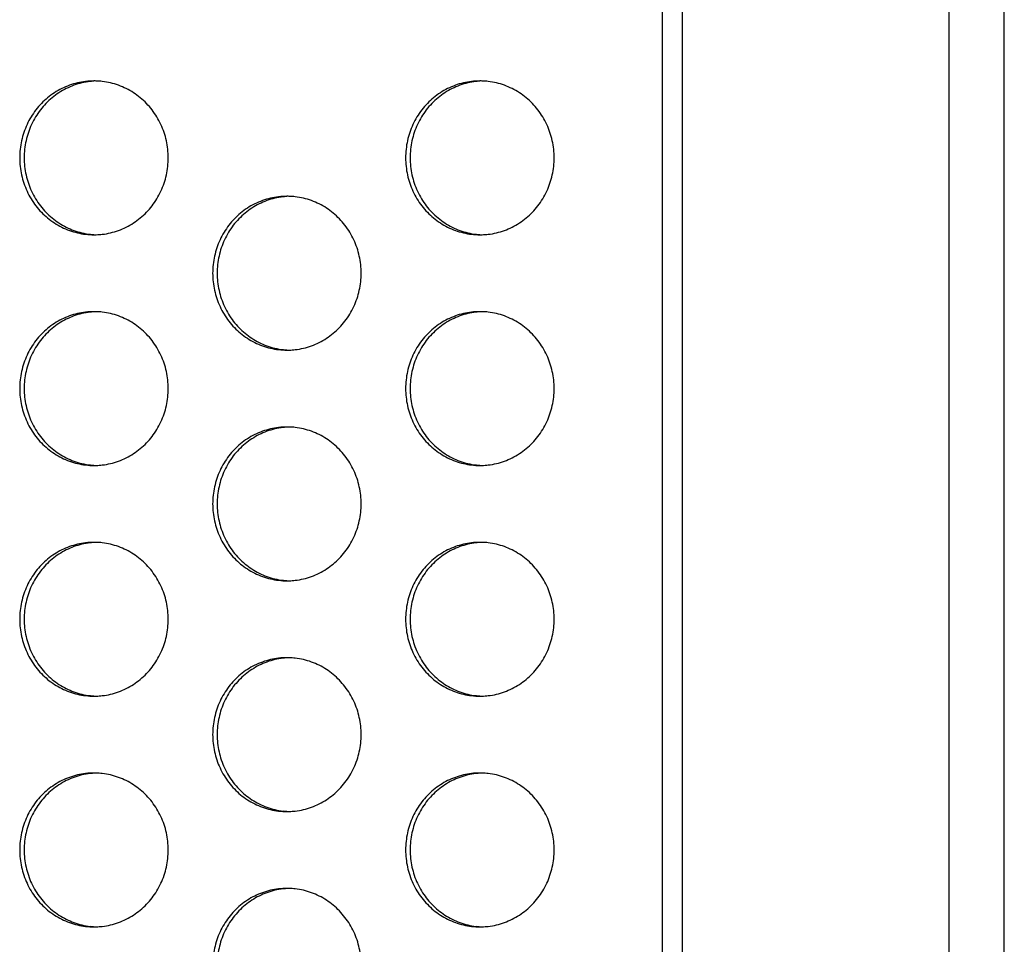
# Model space of a CAD drawing. Units: millimetres. Extents: x 41 to 1962, y 28 to 970.
# Drawn here: x 1244 to 1270, y 511 to 535 of the extents above; entities that cross this region are included whole.
import ezdxf

# ---------------------------------------------------------------- set-up
doc = ezdxf.new("R2010")
doc.units = ezdxf.units.MM
doc.header["$LTSCALE"] = 110
doc.layers.add('00_COMPONENTS', color=7, linetype='CONTINUOUS')

msp = doc.modelspace()

# ---------------------------------------------------------------- linework, layer by layer
at = {"layer": '00_COMPONENTS', "color": 9, "linetype": 'CONTINUOUS'}
for p, q in [((1261.182, 617.652), (1261.182, 445.629)), ((1261.7, 617.652), (1261.7, 445.629)), ((1268.644, 451.792), (1268.644, 611.488)), ((1270.08, 451.792), (1270.08, 611.488))]:
    msp.add_line(p, q, dxfattribs=at)
at = {"layer": '00_COMPONENTS', "color": 7, "linetype": 'CONTINUOUS'}
for centre, radius, start, end in [((1246.518, 531.272), 1.868, 93.5716, 96.6517), ((1246.401, 531.276), 1.864, 88.2073, 89.9995), ((1256.556, 531.272), 1.868, 93.5716, 96.6517), ((1256.44, 531.276), 1.864, 88.2073, 89.9995), ((1251.537, 528.272), 1.868, 93.5716, 96.6517), ((1251.42, 528.276), 1.864, 88.2073, 89.9995), ((1246.518, 531.009), 1.868, 263.3483, 266.4284), ((1246.401, 531.005), 1.864, 270.0005, 271.7927), ((1256.556, 531.009), 1.868, 263.3483, 266.4284), ((1256.44, 531.005), 1.864, 270.0005, 271.7927), ((1246.518, 525.272), 1.868, 93.5716, 96.6517), ((1246.401, 525.276), 1.864, 88.2073, 89.9995), ((1256.556, 525.272), 1.868, 93.5716, 96.6517), ((1256.44, 525.276), 1.864, 88.2073, 89.9995), ((1251.537, 528.009), 1.868, 263.3483, 266.4284), ((1251.42, 528.005), 1.864, 270.0005, 271.7927), ((1251.537, 522.272), 1.868, 93.5716, 96.6517), ((1251.42, 522.276), 1.864, 88.2073, 89.9995), ((1246.518, 525.009), 1.868, 263.3483, 266.4284), ((1246.401, 525.005), 1.864, 270.0005, 271.7927), ((1256.556, 525.009), 1.868, 263.3483, 266.4284), ((1256.44, 525.005), 1.864, 270.0005, 271.7927), ((1246.518, 519.272), 1.868, 93.5716, 96.6517), ((1246.401, 519.276), 1.864, 88.2073, 89.9995), ((1256.556, 519.272), 1.868, 93.5716, 96.6517), ((1256.44, 519.276), 1.864, 88.2073, 89.9995), ((1251.537, 522.009), 1.868, 263.3483, 266.4284), ((1251.42, 522.005), 1.864, 270.0005, 271.7927), ((1251.537, 516.272), 1.868, 93.5716, 96.6517), ((1251.42, 516.276), 1.864, 88.2073, 89.9995), ((1246.518, 519.009), 1.868, 263.3483, 266.4284), ((1246.401, 519.005), 1.864, 270.0005, 271.7927), ((1256.556, 519.009), 1.868, 263.3483, 266.4284), ((1256.44, 519.005), 1.864, 270.0005, 271.7927), ((1246.518, 513.272), 1.868, 93.5716, 96.6517), ((1246.401, 513.276), 1.864, 88.2073, 89.9995), ((1256.556, 513.272), 1.868, 93.5716, 96.6517), ((1256.44, 513.276), 1.864, 88.2073, 89.9995), ((1251.537, 516.009), 1.868, 263.3483, 266.4284), ((1251.42, 516.005), 1.864, 270.0005, 271.7927), ((1251.537, 510.272), 1.868, 93.5716, 96.6517), ((1251.42, 510.276), 1.864, 88.2073, 89.9995), ((1246.518, 513.009), 1.868, 263.3483, 266.4284), ((1246.401, 513.005), 1.864, 270.0005, 271.7927), ((1256.556, 513.009), 1.868, 263.3483, 266.4284), ((1256.44, 513.005), 1.864, 270.0005, 271.7927)]:
    msp.add_arc(centre, radius, start, end, dxfattribs=at)
for points, knots in [([(1246.401, 533.14), (1246.329, 533.14), (1246.185, 533.132), (1245.97, 533.094), (1245.762, 533.032), (1245.561, 532.946), (1245.371, 532.837), (1245.194, 532.707), (1245.032, 532.557), (1244.888, 532.39), (1244.762, 532.206), (1244.657, 532.01), (1244.574, 531.802), (1244.514, 531.586), (1244.478, 531.365), (1244.466, 531.14), (1244.478, 530.916), (1244.514, 530.695), (1244.574, 530.479), (1244.657, 530.271), (1244.762, 530.074), (1244.888, 529.891), (1245.032, 529.723), (1245.194, 529.574), (1245.371, 529.444), (1245.561, 529.335), (1245.762, 529.249), (1245.97, 529.186), (1246.185, 529.149), (1246.329, 529.14), (1246.401, 529.14)], [0, 0, 0, 0, 0.035097, 0.070225, 0.105414, 0.14069, 0.176076, 0.211588, 0.247236, 0.283022, 0.318943, 0.354988, 0.39114, 0.427377, 0.463673, 0.5, 0.536327, 0.572623, 0.60886, 0.645012, 0.681057, 0.716978, 0.752764, 0.788412, 0.823924, 0.85931, 0.894586, 0.929775, 0.964903, 1, 1, 1, 1]), ([(1246.302, 533.128), (1246.23, 533.119), (1246.087, 533.094), (1245.878, 533.032), (1245.678, 532.946), (1245.488, 532.837), (1245.311, 532.707), (1245.149, 532.557), (1245.004, 532.39), (1244.879, 532.206), (1244.774, 532.01), (1244.691, 531.802), (1244.63, 531.586), (1244.594, 531.365), (1244.582, 531.14), (1244.594, 530.916), (1244.63, 530.695), (1244.691, 530.479), (1244.774, 530.271), (1244.879, 530.074), (1245.004, 529.891), (1245.149, 529.723), (1245.311, 529.574), (1245.488, 529.444), (1245.678, 529.335), (1245.878, 529.249), (1246.087, 529.186), (1246.23, 529.161), (1246.302, 529.153)], [0, 0, 0, 0, 0.03778, 0.075625, 0.113565, 0.151623, 0.189816, 0.228154, 0.266642, 0.305275, 0.34404, 0.382922, 0.421894, 0.460931, 0.5, 0.539069, 0.578106, 0.617078, 0.65596, 0.694725, 0.733358, 0.771846, 0.810184, 0.848377, 0.886435, 0.924375, 0.96222, 1, 1, 1, 1]), ([(1246.46, 529.141), (1246.513, 529.143), (1246.637, 529.152), (1246.832, 529.186), (1247.041, 529.249), (1247.242, 529.335), (1247.432, 529.444), (1247.609, 529.574), (1247.771, 529.723), (1247.915, 529.891), (1248.041, 530.074), (1248.146, 530.271), (1248.229, 530.479), (1248.289, 530.695), (1248.325, 530.916), (1248.337, 531.14), (1248.325, 531.365), (1248.289, 531.586), (1248.229, 531.802), (1248.146, 532.01), (1248.041, 532.206), (1247.915, 532.39), (1247.771, 532.557), (1247.609, 532.707), (1247.432, 532.837), (1247.242, 532.946), (1247.041, 533.032), (1246.832, 533.094), (1246.637, 533.129), (1246.513, 533.138), (1246.46, 533.139)], [0, 0, 0, 0, 0.026145, 0.06195, 0.097816, 0.133772, 0.16984, 0.206035, 0.242369, 0.278845, 0.315457, 0.352196, 0.389044, 0.425979, 0.462974, 0.5, 0.537026, 0.574021, 0.610956, 0.647804, 0.684543, 0.721155, 0.757631, 0.793965, 0.83016, 0.866228, 0.902184, 0.93805, 0.973855, 1, 1, 1, 1]), ([(1256.44, 533.14), (1256.367, 533.14), (1256.223, 533.132), (1256.009, 533.094), (1255.8, 533.032), (1255.599, 532.946), (1255.409, 532.837), (1255.232, 532.707), (1255.07, 532.557), (1254.926, 532.39), (1254.8, 532.206), (1254.695, 532.01), (1254.612, 531.802), (1254.552, 531.586), (1254.516, 531.365), (1254.504, 531.14), (1254.516, 530.916), (1254.552, 530.695), (1254.612, 530.479), (1254.695, 530.271), (1254.8, 530.074), (1254.926, 529.891), (1255.07, 529.723), (1255.232, 529.574), (1255.409, 529.444), (1255.599, 529.335), (1255.8, 529.249), (1256.009, 529.186), (1256.223, 529.149), (1256.367, 529.14), (1256.44, 529.14)], [0, 0, 0, 0, 0.035097, 0.070225, 0.105414, 0.14069, 0.176076, 0.211588, 0.247236, 0.283022, 0.318943, 0.354988, 0.39114, 0.427377, 0.463673, 0.5, 0.536327, 0.572623, 0.60886, 0.645012, 0.681057, 0.716978, 0.752764, 0.788412, 0.823924, 0.85931, 0.894586, 0.929775, 0.964903, 1, 1, 1, 1]), ([(1256.34, 533.128), (1256.268, 533.119), (1256.125, 533.094), (1255.916, 533.032), (1255.716, 532.946), (1255.526, 532.837), (1255.349, 532.707), (1255.187, 532.557), (1255.042, 532.39), (1254.917, 532.206), (1254.812, 532.01), (1254.729, 531.802), (1254.669, 531.586), (1254.632, 531.365), (1254.62, 531.14), (1254.632, 530.916), (1254.669, 530.695), (1254.729, 530.479), (1254.812, 530.271), (1254.917, 530.074), (1255.042, 529.891), (1255.187, 529.723), (1255.349, 529.574), (1255.526, 529.444), (1255.716, 529.335), (1255.916, 529.249), (1256.125, 529.186), (1256.268, 529.161), (1256.34, 529.153)], [0, 0, 0, 0, 0.03778, 0.075625, 0.113565, 0.151623, 0.189816, 0.228154, 0.266642, 0.305275, 0.34404, 0.382922, 0.421894, 0.460931, 0.5, 0.539069, 0.578106, 0.617078, 0.65596, 0.694725, 0.733358, 0.771846, 0.810184, 0.848377, 0.886435, 0.924375, 0.96222, 1, 1, 1, 1]), ([(1256.498, 529.141), (1256.551, 529.143), (1256.676, 529.152), (1256.871, 529.186), (1257.079, 529.249), (1257.28, 529.335), (1257.47, 529.444), (1257.647, 529.574), (1257.809, 529.723), (1257.953, 529.891), (1258.079, 530.074), (1258.184, 530.271), (1258.267, 530.479), (1258.327, 530.695), (1258.363, 530.916), (1258.376, 531.14), (1258.363, 531.365), (1258.327, 531.586), (1258.267, 531.802), (1258.184, 532.01), (1258.079, 532.206), (1257.953, 532.39), (1257.809, 532.557), (1257.647, 532.707), (1257.47, 532.837), (1257.28, 532.946), (1257.079, 533.032), (1256.871, 533.094), (1256.676, 533.129), (1256.551, 533.138), (1256.498, 533.139)], [0, 0, 0, 0, 0.026145, 0.06195, 0.097816, 0.133772, 0.16984, 0.206035, 0.242369, 0.278845, 0.315457, 0.352196, 0.389044, 0.425979, 0.462974, 0.5, 0.537026, 0.574021, 0.610956, 0.647804, 0.684543, 0.721155, 0.757631, 0.793965, 0.83016, 0.866228, 0.902184, 0.93805, 0.973855, 1, 1, 1, 1]), ([(1251.421, 530.14), (1251.348, 530.14), (1251.204, 530.132), (1250.99, 530.094), (1250.781, 530.032), (1250.58, 529.946), (1250.39, 529.837), (1250.213, 529.707), (1250.051, 529.557), (1249.907, 529.39), (1249.781, 529.206), (1249.676, 529.01), (1249.593, 528.802), (1249.533, 528.586), (1249.497, 528.365), (1249.485, 528.14), (1249.497, 527.916), (1249.533, 527.695), (1249.593, 527.479), (1249.676, 527.271), (1249.781, 527.074), (1249.907, 526.891), (1250.051, 526.723), (1250.213, 526.574), (1250.39, 526.444), (1250.58, 526.335), (1250.781, 526.249), (1250.99, 526.186), (1251.204, 526.149), (1251.348, 526.14), (1251.421, 526.14)], [0, 0, 0, 0, 0.035097, 0.070225, 0.105414, 0.14069, 0.176076, 0.211588, 0.247236, 0.283022, 0.318943, 0.354988, 0.39114, 0.427377, 0.463673, 0.5, 0.536327, 0.572623, 0.60886, 0.645012, 0.681057, 0.716978, 0.752764, 0.788412, 0.823924, 0.85931, 0.894586, 0.929775, 0.964903, 1, 1, 1, 1]), ([(1251.321, 530.128), (1251.249, 530.119), (1251.106, 530.094), (1250.897, 530.032), (1250.697, 529.946), (1250.507, 529.837), (1250.33, 529.707), (1250.168, 529.557), (1250.023, 529.39), (1249.898, 529.206), (1249.793, 529.01), (1249.71, 528.802), (1249.65, 528.586), (1249.613, 528.365), (1249.601, 528.14), (1249.613, 527.916), (1249.65, 527.695), (1249.71, 527.479), (1249.793, 527.271), (1249.898, 527.074), (1250.023, 526.891), (1250.168, 526.723), (1250.33, 526.574), (1250.507, 526.444), (1250.697, 526.335), (1250.897, 526.249), (1251.106, 526.186), (1251.249, 526.161), (1251.321, 526.153)], [0, 0, 0, 0, 0.03778, 0.075625, 0.113565, 0.151623, 0.189816, 0.228154, 0.266642, 0.305275, 0.34404, 0.382922, 0.421894, 0.460931, 0.5, 0.539069, 0.578106, 0.617078, 0.65596, 0.694725, 0.733358, 0.771846, 0.810184, 0.848377, 0.886435, 0.924375, 0.96222, 1, 1, 1, 1]), ([(1251.479, 526.141), (1251.532, 526.143), (1251.657, 526.152), (1251.851, 526.186), (1252.06, 526.249), (1252.261, 526.335), (1252.451, 526.444), (1252.628, 526.574), (1252.79, 526.723), (1252.934, 526.891), (1253.06, 527.074), (1253.165, 527.271), (1253.248, 527.479), (1253.308, 527.695), (1253.344, 527.916), (1253.356, 528.14), (1253.344, 528.365), (1253.308, 528.586), (1253.248, 528.802), (1253.165, 529.01), (1253.06, 529.206), (1252.934, 529.39), (1252.79, 529.557), (1252.628, 529.707), (1252.451, 529.837), (1252.261, 529.946), (1252.06, 530.032), (1251.851, 530.094), (1251.657, 530.129), (1251.532, 530.138), (1251.479, 530.139)], [0, 0, 0, 0, 0.026145, 0.06195, 0.097816, 0.133772, 0.16984, 0.206035, 0.242369, 0.278845, 0.315457, 0.352196, 0.389044, 0.425979, 0.462974, 0.5, 0.537026, 0.574021, 0.610956, 0.647804, 0.684543, 0.721155, 0.757631, 0.793965, 0.83016, 0.866228, 0.902184, 0.93805, 0.973855, 1, 1, 1, 1]), ([(1246.401, 527.14), (1246.329, 527.14), (1246.185, 527.132), (1245.97, 527.094), (1245.762, 527.032), (1245.561, 526.946), (1245.371, 526.837), (1245.194, 526.707), (1245.032, 526.557), (1244.888, 526.39), (1244.762, 526.206), (1244.657, 526.01), (1244.574, 525.802), (1244.514, 525.586), (1244.478, 525.365), (1244.466, 525.14), (1244.478, 524.916), (1244.514, 524.695), (1244.574, 524.479), (1244.657, 524.271), (1244.762, 524.074), (1244.888, 523.891), (1245.032, 523.723), (1245.194, 523.574), (1245.371, 523.444), (1245.561, 523.335), (1245.762, 523.249), (1245.97, 523.186), (1246.185, 523.149), (1246.329, 523.14), (1246.401, 523.14)], [0, 0, 0, 0, 0.035097, 0.070225, 0.105414, 0.14069, 0.176076, 0.211588, 0.247236, 0.283022, 0.318943, 0.354988, 0.39114, 0.427377, 0.463673, 0.5, 0.536327, 0.572623, 0.60886, 0.645012, 0.681057, 0.716978, 0.752764, 0.788412, 0.823924, 0.85931, 0.894586, 0.929775, 0.964903, 1, 1, 1, 1]), ([(1246.302, 527.128), (1246.23, 527.119), (1246.087, 527.094), (1245.878, 527.032), (1245.678, 526.946), (1245.488, 526.837), (1245.311, 526.707), (1245.149, 526.557), (1245.004, 526.39), (1244.879, 526.206), (1244.774, 526.01), (1244.691, 525.802), (1244.63, 525.586), (1244.594, 525.365), (1244.582, 525.14), (1244.594, 524.916), (1244.63, 524.695), (1244.691, 524.479), (1244.774, 524.271), (1244.879, 524.074), (1245.004, 523.891), (1245.149, 523.723), (1245.311, 523.574), (1245.488, 523.444), (1245.678, 523.335), (1245.878, 523.249), (1246.087, 523.186), (1246.23, 523.161), (1246.302, 523.153)], [0, 0, 0, 0, 0.03778, 0.075625, 0.113565, 0.151623, 0.189816, 0.228154, 0.266642, 0.305275, 0.34404, 0.382922, 0.421894, 0.460931, 0.5, 0.539069, 0.578106, 0.617078, 0.65596, 0.694725, 0.733358, 0.771846, 0.810184, 0.848377, 0.886435, 0.924375, 0.96222, 1, 1, 1, 1]), ([(1246.46, 523.141), (1246.513, 523.143), (1246.637, 523.152), (1246.832, 523.186), (1247.041, 523.249), (1247.242, 523.335), (1247.432, 523.444), (1247.609, 523.574), (1247.771, 523.723), (1247.915, 523.891), (1248.041, 524.074), (1248.146, 524.271), (1248.229, 524.479), (1248.289, 524.695), (1248.325, 524.916), (1248.337, 525.14), (1248.325, 525.365), (1248.289, 525.586), (1248.229, 525.802), (1248.146, 526.01), (1248.041, 526.206), (1247.915, 526.39), (1247.771, 526.557), (1247.609, 526.707), (1247.432, 526.837), (1247.242, 526.946), (1247.041, 527.032), (1246.832, 527.094), (1246.637, 527.129), (1246.513, 527.138), (1246.46, 527.139)], [0, 0, 0, 0, 0.026145, 0.06195, 0.097816, 0.133772, 0.16984, 0.206035, 0.242369, 0.278845, 0.315457, 0.352196, 0.389044, 0.425979, 0.462974, 0.5, 0.537026, 0.574021, 0.610956, 0.647804, 0.684543, 0.721155, 0.757631, 0.793965, 0.83016, 0.866228, 0.902184, 0.93805, 0.973855, 1, 1, 1, 1]), ([(1256.44, 527.14), (1256.367, 527.14), (1256.223, 527.132), (1256.009, 527.094), (1255.8, 527.032), (1255.599, 526.946), (1255.409, 526.837), (1255.232, 526.707), (1255.07, 526.557), (1254.926, 526.39), (1254.8, 526.206), (1254.695, 526.01), (1254.612, 525.802), (1254.552, 525.586), (1254.516, 525.365), (1254.504, 525.14), (1254.516, 524.916), (1254.552, 524.695), (1254.612, 524.479), (1254.695, 524.271), (1254.8, 524.074), (1254.926, 523.891), (1255.07, 523.723), (1255.232, 523.574), (1255.409, 523.444), (1255.599, 523.335), (1255.8, 523.249), (1256.009, 523.186), (1256.223, 523.149), (1256.367, 523.14), (1256.44, 523.14)], [0, 0, 0, 0, 0.035097, 0.070225, 0.105414, 0.14069, 0.176076, 0.211588, 0.247236, 0.283022, 0.318943, 0.354988, 0.39114, 0.427377, 0.463673, 0.5, 0.536327, 0.572623, 0.60886, 0.645012, 0.681057, 0.716978, 0.752764, 0.788412, 0.823924, 0.85931, 0.894586, 0.929775, 0.964903, 1, 1, 1, 1]), ([(1256.34, 527.128), (1256.268, 527.119), (1256.125, 527.094), (1255.916, 527.032), (1255.716, 526.946), (1255.526, 526.837), (1255.349, 526.707), (1255.187, 526.557), (1255.042, 526.39), (1254.917, 526.206), (1254.812, 526.01), (1254.729, 525.802), (1254.669, 525.586), (1254.632, 525.365), (1254.62, 525.14), (1254.632, 524.916), (1254.669, 524.695), (1254.729, 524.479), (1254.812, 524.271), (1254.917, 524.074), (1255.042, 523.891), (1255.187, 523.723), (1255.349, 523.574), (1255.526, 523.444), (1255.716, 523.335), (1255.916, 523.249), (1256.125, 523.186), (1256.268, 523.161), (1256.34, 523.153)], [0, 0, 0, 0, 0.03778, 0.075625, 0.113565, 0.151623, 0.189816, 0.228154, 0.266642, 0.305275, 0.34404, 0.382922, 0.421894, 0.460931, 0.5, 0.539069, 0.578106, 0.617078, 0.65596, 0.694725, 0.733358, 0.771846, 0.810184, 0.848377, 0.886435, 0.924375, 0.96222, 1, 1, 1, 1]), ([(1256.498, 523.141), (1256.551, 523.143), (1256.676, 523.152), (1256.871, 523.186), (1257.079, 523.249), (1257.28, 523.335), (1257.47, 523.444), (1257.647, 523.574), (1257.809, 523.723), (1257.953, 523.891), (1258.079, 524.074), (1258.184, 524.271), (1258.267, 524.479), (1258.327, 524.695), (1258.363, 524.916), (1258.376, 525.14), (1258.363, 525.365), (1258.327, 525.586), (1258.267, 525.802), (1258.184, 526.01), (1258.079, 526.206), (1257.953, 526.39), (1257.809, 526.557), (1257.647, 526.707), (1257.47, 526.837), (1257.28, 526.946), (1257.079, 527.032), (1256.871, 527.094), (1256.676, 527.129), (1256.551, 527.138), (1256.498, 527.139)], [0, 0, 0, 0, 0.026145, 0.06195, 0.097816, 0.133772, 0.16984, 0.206035, 0.242369, 0.278845, 0.315457, 0.352196, 0.389044, 0.425979, 0.462974, 0.5, 0.537026, 0.574021, 0.610956, 0.647804, 0.684543, 0.721155, 0.757631, 0.793965, 0.83016, 0.866228, 0.902184, 0.93805, 0.973855, 1, 1, 1, 1]), ([(1251.421, 524.14), (1251.348, 524.14), (1251.204, 524.132), (1250.99, 524.094), (1250.781, 524.032), (1250.58, 523.946), (1250.39, 523.837), (1250.213, 523.707), (1250.051, 523.557), (1249.907, 523.39), (1249.781, 523.206), (1249.676, 523.01), (1249.593, 522.802), (1249.533, 522.586), (1249.497, 522.365), (1249.485, 522.14), (1249.497, 521.916), (1249.533, 521.695), (1249.593, 521.479), (1249.676, 521.271), (1249.781, 521.074), (1249.907, 520.891), (1250.051, 520.723), (1250.213, 520.574), (1250.39, 520.444), (1250.58, 520.335), (1250.781, 520.249), (1250.99, 520.186), (1251.204, 520.149), (1251.348, 520.14), (1251.421, 520.14)], [0, 0, 0, 0, 0.035097, 0.070225, 0.105414, 0.14069, 0.176076, 0.211588, 0.247236, 0.283022, 0.318943, 0.354988, 0.39114, 0.427377, 0.463673, 0.5, 0.536327, 0.572623, 0.60886, 0.645012, 0.681057, 0.716978, 0.752764, 0.788412, 0.823924, 0.85931, 0.894586, 0.929775, 0.964903, 1, 1, 1, 1]), ([(1251.321, 524.128), (1251.249, 524.119), (1251.106, 524.094), (1250.897, 524.032), (1250.697, 523.946), (1250.507, 523.837), (1250.33, 523.707), (1250.168, 523.557), (1250.023, 523.39), (1249.898, 523.206), (1249.793, 523.01), (1249.71, 522.802), (1249.65, 522.586), (1249.613, 522.365), (1249.601, 522.14), (1249.613, 521.916), (1249.65, 521.695), (1249.71, 521.479), (1249.793, 521.271), (1249.898, 521.074), (1250.023, 520.891), (1250.168, 520.723), (1250.33, 520.574), (1250.507, 520.444), (1250.697, 520.335), (1250.897, 520.249), (1251.106, 520.186), (1251.249, 520.161), (1251.321, 520.153)], [0, 0, 0, 0, 0.03778, 0.075625, 0.113565, 0.151623, 0.189816, 0.228154, 0.266642, 0.305275, 0.34404, 0.382922, 0.421894, 0.460931, 0.5, 0.539069, 0.578106, 0.617078, 0.65596, 0.694725, 0.733358, 0.771846, 0.810184, 0.848377, 0.886435, 0.924375, 0.96222, 1, 1, 1, 1]), ([(1251.479, 520.141), (1251.532, 520.143), (1251.657, 520.152), (1251.851, 520.186), (1252.06, 520.249), (1252.261, 520.335), (1252.451, 520.444), (1252.628, 520.574), (1252.79, 520.723), (1252.934, 520.891), (1253.06, 521.074), (1253.165, 521.271), (1253.248, 521.479), (1253.308, 521.695), (1253.344, 521.916), (1253.356, 522.14), (1253.344, 522.365), (1253.308, 522.586), (1253.248, 522.802), (1253.165, 523.01), (1253.06, 523.206), (1252.934, 523.39), (1252.79, 523.557), (1252.628, 523.707), (1252.451, 523.837), (1252.261, 523.946), (1252.06, 524.032), (1251.851, 524.094), (1251.657, 524.129), (1251.532, 524.138), (1251.479, 524.139)], [0, 0, 0, 0, 0.026145, 0.06195, 0.097816, 0.133772, 0.16984, 0.206035, 0.242369, 0.278845, 0.315457, 0.352196, 0.389044, 0.425979, 0.462974, 0.5, 0.537026, 0.574021, 0.610956, 0.647804, 0.684543, 0.721155, 0.757631, 0.793965, 0.83016, 0.866228, 0.902184, 0.93805, 0.973855, 1, 1, 1, 1]), ([(1246.401, 521.14), (1246.329, 521.14), (1246.185, 521.132), (1245.97, 521.094), (1245.762, 521.032), (1245.561, 520.946), (1245.371, 520.837), (1245.194, 520.707), (1245.032, 520.557), (1244.888, 520.39), (1244.762, 520.206), (1244.657, 520.01), (1244.574, 519.802), (1244.514, 519.586), (1244.478, 519.365), (1244.466, 519.14), (1244.478, 518.916), (1244.514, 518.695), (1244.574, 518.479), (1244.657, 518.271), (1244.762, 518.074), (1244.888, 517.891), (1245.032, 517.723), (1245.194, 517.574), (1245.371, 517.444), (1245.561, 517.335), (1245.762, 517.249), (1245.97, 517.186), (1246.185, 517.149), (1246.329, 517.14), (1246.401, 517.14)], [0, 0, 0, 0, 0.035097, 0.070225, 0.105414, 0.14069, 0.176076, 0.211588, 0.247236, 0.283022, 0.318943, 0.354988, 0.39114, 0.427377, 0.463673, 0.5, 0.536327, 0.572623, 0.60886, 0.645012, 0.681057, 0.716978, 0.752764, 0.788412, 0.823924, 0.85931, 0.894586, 0.929775, 0.964903, 1, 1, 1, 1]), ([(1246.302, 521.128), (1246.23, 521.119), (1246.087, 521.094), (1245.878, 521.032), (1245.678, 520.946), (1245.488, 520.837), (1245.311, 520.707), (1245.149, 520.557), (1245.004, 520.39), (1244.879, 520.206), (1244.774, 520.01), (1244.691, 519.802), (1244.63, 519.586), (1244.594, 519.365), (1244.582, 519.14), (1244.594, 518.916), (1244.63, 518.695), (1244.691, 518.479), (1244.774, 518.271), (1244.879, 518.074), (1245.004, 517.891), (1245.149, 517.723), (1245.311, 517.574), (1245.488, 517.444), (1245.678, 517.335), (1245.878, 517.249), (1246.087, 517.186), (1246.23, 517.161), (1246.302, 517.153)], [0, 0, 0, 0, 0.03778, 0.075625, 0.113565, 0.151623, 0.189816, 0.228154, 0.266642, 0.305275, 0.34404, 0.382922, 0.421894, 0.460931, 0.5, 0.539069, 0.578106, 0.617078, 0.65596, 0.694725, 0.733358, 0.771846, 0.810184, 0.848377, 0.886435, 0.924375, 0.96222, 1, 1, 1, 1]), ([(1246.46, 517.141), (1246.513, 517.143), (1246.637, 517.152), (1246.832, 517.186), (1247.041, 517.249), (1247.242, 517.335), (1247.432, 517.444), (1247.609, 517.574), (1247.771, 517.723), (1247.915, 517.891), (1248.041, 518.074), (1248.146, 518.271), (1248.229, 518.479), (1248.289, 518.695), (1248.325, 518.916), (1248.337, 519.14), (1248.325, 519.365), (1248.289, 519.586), (1248.229, 519.802), (1248.146, 520.01), (1248.041, 520.206), (1247.915, 520.39), (1247.771, 520.557), (1247.609, 520.707), (1247.432, 520.837), (1247.242, 520.946), (1247.041, 521.032), (1246.832, 521.094), (1246.637, 521.129), (1246.513, 521.138), (1246.46, 521.139)], [0, 0, 0, 0, 0.026145, 0.06195, 0.097816, 0.133772, 0.16984, 0.206035, 0.242369, 0.278845, 0.315457, 0.352196, 0.389044, 0.425979, 0.462974, 0.5, 0.537026, 0.574021, 0.610956, 0.647804, 0.684543, 0.721155, 0.757631, 0.793965, 0.83016, 0.866228, 0.902184, 0.93805, 0.973855, 1, 1, 1, 1]), ([(1256.44, 521.14), (1256.367, 521.14), (1256.223, 521.132), (1256.009, 521.094), (1255.8, 521.032), (1255.599, 520.946), (1255.409, 520.837), (1255.232, 520.707), (1255.07, 520.557), (1254.926, 520.39), (1254.8, 520.206), (1254.695, 520.01), (1254.612, 519.802), (1254.552, 519.586), (1254.516, 519.365), (1254.504, 519.14), (1254.516, 518.916), (1254.552, 518.695), (1254.612, 518.479), (1254.695, 518.271), (1254.8, 518.074), (1254.926, 517.891), (1255.07, 517.723), (1255.232, 517.574), (1255.409, 517.444), (1255.599, 517.335), (1255.8, 517.249), (1256.009, 517.186), (1256.223, 517.149), (1256.367, 517.14), (1256.44, 517.14)], [0, 0, 0, 0, 0.035097, 0.070225, 0.105414, 0.14069, 0.176076, 0.211588, 0.247236, 0.283022, 0.318943, 0.354988, 0.39114, 0.427377, 0.463673, 0.5, 0.536327, 0.572623, 0.60886, 0.645012, 0.681057, 0.716978, 0.752764, 0.788412, 0.823924, 0.85931, 0.894586, 0.929775, 0.964903, 1, 1, 1, 1]), ([(1256.34, 521.128), (1256.268, 521.119), (1256.125, 521.094), (1255.916, 521.032), (1255.716, 520.946), (1255.526, 520.837), (1255.349, 520.707), (1255.187, 520.557), (1255.042, 520.39), (1254.917, 520.206), (1254.812, 520.01), (1254.729, 519.802), (1254.669, 519.586), (1254.632, 519.365), (1254.62, 519.14), (1254.632, 518.916), (1254.669, 518.695), (1254.729, 518.479), (1254.812, 518.271), (1254.917, 518.074), (1255.042, 517.891), (1255.187, 517.723), (1255.349, 517.574), (1255.526, 517.444), (1255.716, 517.335), (1255.916, 517.249), (1256.125, 517.186), (1256.268, 517.161), (1256.34, 517.153)], [0, 0, 0, 0, 0.03778, 0.075625, 0.113565, 0.151623, 0.189816, 0.228154, 0.266642, 0.305275, 0.34404, 0.382922, 0.421894, 0.460931, 0.5, 0.539069, 0.578106, 0.617078, 0.65596, 0.694725, 0.733358, 0.771846, 0.810184, 0.848377, 0.886435, 0.924375, 0.96222, 1, 1, 1, 1]), ([(1256.498, 517.141), (1256.551, 517.143), (1256.676, 517.152), (1256.871, 517.186), (1257.079, 517.249), (1257.28, 517.335), (1257.47, 517.444), (1257.647, 517.574), (1257.809, 517.723), (1257.953, 517.891), (1258.079, 518.074), (1258.184, 518.271), (1258.267, 518.479), (1258.327, 518.695), (1258.363, 518.916), (1258.376, 519.14), (1258.363, 519.365), (1258.327, 519.586), (1258.267, 519.802), (1258.184, 520.01), (1258.079, 520.206), (1257.953, 520.39), (1257.809, 520.557), (1257.647, 520.707), (1257.47, 520.837), (1257.28, 520.946), (1257.079, 521.032), (1256.871, 521.094), (1256.676, 521.129), (1256.551, 521.138), (1256.498, 521.139)], [0, 0, 0, 0, 0.026145, 0.06195, 0.097816, 0.133772, 0.16984, 0.206035, 0.242369, 0.278845, 0.315457, 0.352196, 0.389044, 0.425979, 0.462974, 0.5, 0.537026, 0.574021, 0.610956, 0.647804, 0.684543, 0.721155, 0.757631, 0.793965, 0.83016, 0.866228, 0.902184, 0.93805, 0.973855, 1, 1, 1, 1]), ([(1251.421, 518.14), (1251.348, 518.14), (1251.204, 518.132), (1250.99, 518.094), (1250.781, 518.032), (1250.58, 517.946), (1250.39, 517.837), (1250.213, 517.707), (1250.051, 517.557), (1249.907, 517.39), (1249.781, 517.206), (1249.676, 517.01), (1249.593, 516.802), (1249.533, 516.586), (1249.497, 516.365), (1249.485, 516.14), (1249.497, 515.916), (1249.533, 515.695), (1249.593, 515.479), (1249.676, 515.271), (1249.781, 515.074), (1249.907, 514.891), (1250.051, 514.723), (1250.213, 514.574), (1250.39, 514.444), (1250.58, 514.335), (1250.781, 514.249), (1250.99, 514.186), (1251.204, 514.149), (1251.348, 514.14), (1251.421, 514.14)], [0, 0, 0, 0, 0.035097, 0.070225, 0.105414, 0.14069, 0.176076, 0.211588, 0.247236, 0.283022, 0.318943, 0.354988, 0.39114, 0.427377, 0.463673, 0.5, 0.536327, 0.572623, 0.60886, 0.645012, 0.681057, 0.716978, 0.752764, 0.788412, 0.823924, 0.85931, 0.894586, 0.929775, 0.964903, 1, 1, 1, 1]), ([(1251.321, 518.128), (1251.249, 518.119), (1251.106, 518.094), (1250.897, 518.032), (1250.697, 517.946), (1250.507, 517.837), (1250.33, 517.707), (1250.168, 517.557), (1250.023, 517.39), (1249.898, 517.206), (1249.793, 517.01), (1249.71, 516.802), (1249.65, 516.586), (1249.613, 516.365), (1249.601, 516.14), (1249.613, 515.916), (1249.65, 515.695), (1249.71, 515.479), (1249.793, 515.271), (1249.898, 515.074), (1250.023, 514.891), (1250.168, 514.723), (1250.33, 514.574), (1250.507, 514.444), (1250.697, 514.335), (1250.897, 514.249), (1251.106, 514.186), (1251.249, 514.161), (1251.321, 514.153)], [0, 0, 0, 0, 0.03778, 0.075625, 0.113565, 0.151623, 0.189816, 0.228154, 0.266642, 0.305275, 0.34404, 0.382922, 0.421894, 0.460931, 0.5, 0.539069, 0.578106, 0.617078, 0.65596, 0.694725, 0.733358, 0.771846, 0.810184, 0.848377, 0.886435, 0.924375, 0.96222, 1, 1, 1, 1]), ([(1251.479, 514.141), (1251.532, 514.143), (1251.657, 514.152), (1251.851, 514.186), (1252.06, 514.249), (1252.261, 514.335), (1252.451, 514.444), (1252.628, 514.574), (1252.79, 514.723), (1252.934, 514.891), (1253.06, 515.074), (1253.165, 515.271), (1253.248, 515.479), (1253.308, 515.695), (1253.344, 515.916), (1253.356, 516.14), (1253.344, 516.365), (1253.308, 516.586), (1253.248, 516.802), (1253.165, 517.01), (1253.06, 517.206), (1252.934, 517.39), (1252.79, 517.557), (1252.628, 517.707), (1252.451, 517.837), (1252.261, 517.946), (1252.06, 518.032), (1251.851, 518.094), (1251.657, 518.129), (1251.532, 518.138), (1251.479, 518.139)], [0, 0, 0, 0, 0.026145, 0.06195, 0.097816, 0.133772, 0.16984, 0.206035, 0.242369, 0.278845, 0.315457, 0.352196, 0.389044, 0.425979, 0.462974, 0.5, 0.537026, 0.574021, 0.610956, 0.647804, 0.684543, 0.721155, 0.757631, 0.793965, 0.83016, 0.866228, 0.902184, 0.93805, 0.973855, 1, 1, 1, 1]), ([(1246.401, 515.14), (1246.329, 515.14), (1246.185, 515.132), (1245.97, 515.094), (1245.762, 515.032), (1245.561, 514.946), (1245.371, 514.837), (1245.194, 514.707), (1245.032, 514.557), (1244.888, 514.39), (1244.762, 514.206), (1244.657, 514.01), (1244.574, 513.802), (1244.514, 513.586), (1244.478, 513.365), (1244.466, 513.14), (1244.478, 512.916), (1244.514, 512.695), (1244.574, 512.479), (1244.657, 512.271), (1244.762, 512.074), (1244.888, 511.891), (1245.032, 511.723), (1245.194, 511.574), (1245.371, 511.444), (1245.561, 511.335), (1245.762, 511.249), (1245.97, 511.186), (1246.185, 511.149), (1246.329, 511.14), (1246.401, 511.14)], [0, 0, 0, 0, 0.035097, 0.070225, 0.105414, 0.14069, 0.176076, 0.211588, 0.247236, 0.283022, 0.318943, 0.354988, 0.39114, 0.427377, 0.463673, 0.5, 0.536327, 0.572623, 0.60886, 0.645012, 0.681057, 0.716978, 0.752764, 0.788412, 0.823924, 0.85931, 0.894586, 0.929775, 0.964903, 1, 1, 1, 1]), ([(1246.302, 515.128), (1246.23, 515.119), (1246.087, 515.094), (1245.878, 515.032), (1245.678, 514.946), (1245.488, 514.837), (1245.311, 514.707), (1245.149, 514.557), (1245.004, 514.39), (1244.879, 514.206), (1244.774, 514.01), (1244.691, 513.802), (1244.63, 513.586), (1244.594, 513.365), (1244.582, 513.14), (1244.594, 512.916), (1244.63, 512.695), (1244.691, 512.479), (1244.774, 512.271), (1244.879, 512.074), (1245.004, 511.891), (1245.149, 511.723), (1245.311, 511.574), (1245.488, 511.444), (1245.678, 511.335), (1245.878, 511.249), (1246.087, 511.186), (1246.23, 511.161), (1246.302, 511.153)], [0, 0, 0, 0, 0.03778, 0.075625, 0.113565, 0.151623, 0.189816, 0.228154, 0.266642, 0.305275, 0.34404, 0.382922, 0.421894, 0.460931, 0.5, 0.539069, 0.578106, 0.617078, 0.65596, 0.694725, 0.733358, 0.771846, 0.810184, 0.848377, 0.886435, 0.924375, 0.96222, 1, 1, 1, 1]), ([(1246.46, 511.141), (1246.513, 511.143), (1246.637, 511.152), (1246.832, 511.186), (1247.041, 511.249), (1247.242, 511.335), (1247.432, 511.444), (1247.609, 511.574), (1247.771, 511.723), (1247.915, 511.891), (1248.041, 512.074), (1248.146, 512.271), (1248.229, 512.479), (1248.289, 512.695), (1248.325, 512.916), (1248.337, 513.14), (1248.325, 513.365), (1248.289, 513.586), (1248.229, 513.802), (1248.146, 514.01), (1248.041, 514.206), (1247.915, 514.39), (1247.771, 514.557), (1247.609, 514.707), (1247.432, 514.837), (1247.242, 514.946), (1247.041, 515.032), (1246.832, 515.094), (1246.637, 515.129), (1246.513, 515.138), (1246.46, 515.139)], [0, 0, 0, 0, 0.026145, 0.06195, 0.097816, 0.133772, 0.16984, 0.206035, 0.242369, 0.278845, 0.315457, 0.352196, 0.389044, 0.425979, 0.462974, 0.5, 0.537026, 0.574021, 0.610956, 0.647804, 0.684543, 0.721155, 0.757631, 0.793965, 0.83016, 0.866228, 0.902184, 0.93805, 0.973855, 1, 1, 1, 1]), ([(1256.44, 515.14), (1256.367, 515.14), (1256.223, 515.132), (1256.009, 515.094), (1255.8, 515.032), (1255.599, 514.946), (1255.409, 514.837), (1255.232, 514.707), (1255.07, 514.557), (1254.926, 514.39), (1254.8, 514.206), (1254.695, 514.01), (1254.612, 513.802), (1254.552, 513.586), (1254.516, 513.365), (1254.504, 513.14), (1254.516, 512.916), (1254.552, 512.695), (1254.612, 512.479), (1254.695, 512.271), (1254.8, 512.074), (1254.926, 511.891), (1255.07, 511.723), (1255.232, 511.574), (1255.409, 511.444), (1255.599, 511.335), (1255.8, 511.249), (1256.009, 511.186), (1256.223, 511.149), (1256.367, 511.14), (1256.44, 511.14)], [0, 0, 0, 0, 0.035097, 0.070225, 0.105414, 0.14069, 0.176076, 0.211588, 0.247236, 0.283022, 0.318943, 0.354988, 0.39114, 0.427377, 0.463673, 0.5, 0.536327, 0.572623, 0.60886, 0.645012, 0.681057, 0.716978, 0.752764, 0.788412, 0.823924, 0.85931, 0.894586, 0.929775, 0.964903, 1, 1, 1, 1]), ([(1256.34, 515.128), (1256.268, 515.119), (1256.125, 515.094), (1255.916, 515.032), (1255.716, 514.946), (1255.526, 514.837), (1255.349, 514.707), (1255.187, 514.557), (1255.042, 514.39), (1254.917, 514.206), (1254.812, 514.01), (1254.729, 513.802), (1254.669, 513.586), (1254.632, 513.365), (1254.62, 513.14), (1254.632, 512.916), (1254.669, 512.695), (1254.729, 512.479), (1254.812, 512.271), (1254.917, 512.074), (1255.042, 511.891), (1255.187, 511.723), (1255.349, 511.574), (1255.526, 511.444), (1255.716, 511.335), (1255.916, 511.249), (1256.125, 511.186), (1256.268, 511.161), (1256.34, 511.153)], [0, 0, 0, 0, 0.03778, 0.075625, 0.113565, 0.151623, 0.189816, 0.228154, 0.266642, 0.305275, 0.34404, 0.382922, 0.421894, 0.460931, 0.5, 0.539069, 0.578106, 0.617078, 0.65596, 0.694725, 0.733358, 0.771846, 0.810184, 0.848377, 0.886435, 0.924375, 0.96222, 1, 1, 1, 1]), ([(1256.498, 511.141), (1256.551, 511.143), (1256.676, 511.152), (1256.871, 511.186), (1257.079, 511.249), (1257.28, 511.335), (1257.47, 511.444), (1257.647, 511.574), (1257.809, 511.723), (1257.953, 511.891), (1258.079, 512.074), (1258.184, 512.271), (1258.267, 512.479), (1258.327, 512.695), (1258.363, 512.916), (1258.376, 513.14), (1258.363, 513.365), (1258.327, 513.586), (1258.267, 513.802), (1258.184, 514.01), (1258.079, 514.206), (1257.953, 514.39), (1257.809, 514.557), (1257.647, 514.707), (1257.47, 514.837), (1257.28, 514.946), (1257.079, 515.032), (1256.871, 515.094), (1256.676, 515.129), (1256.551, 515.138), (1256.498, 515.139)], [0, 0, 0, 0, 0.026145, 0.06195, 0.097816, 0.133772, 0.16984, 0.206035, 0.242369, 0.278845, 0.315457, 0.352196, 0.389044, 0.425979, 0.462974, 0.5, 0.537026, 0.574021, 0.610956, 0.647804, 0.684543, 0.721155, 0.757631, 0.793965, 0.83016, 0.866228, 0.902184, 0.93805, 0.973855, 1, 1, 1, 1]), ([(1251.421, 512.14), (1251.348, 512.14), (1251.204, 512.132), (1250.99, 512.094), (1250.781, 512.032), (1250.58, 511.946), (1250.39, 511.837), (1250.213, 511.707), (1250.051, 511.557), (1249.907, 511.39), (1249.781, 511.206), (1249.676, 511.01), (1249.593, 510.802), (1249.533, 510.586), (1249.497, 510.365), (1249.485, 510.14), (1249.497, 509.916), (1249.533, 509.695), (1249.593, 509.479), (1249.676, 509.271), (1249.781, 509.074), (1249.907, 508.891), (1250.051, 508.723), (1250.213, 508.574), (1250.39, 508.444), (1250.58, 508.335), (1250.781, 508.249), (1250.99, 508.186), (1251.204, 508.149), (1251.348, 508.14), (1251.421, 508.14)], [0, 0, 0, 0, 0.035097, 0.070225, 0.105414, 0.14069, 0.176076, 0.211588, 0.247236, 0.283022, 0.318943, 0.354988, 0.39114, 0.427377, 0.463673, 0.5, 0.536327, 0.572623, 0.60886, 0.645012, 0.681057, 0.716978, 0.752764, 0.788412, 0.823924, 0.85931, 0.894586, 0.929775, 0.964903, 1, 1, 1, 1]), ([(1251.321, 512.128), (1251.249, 512.119), (1251.106, 512.094), (1250.897, 512.032), (1250.697, 511.946), (1250.507, 511.837), (1250.33, 511.707), (1250.168, 511.557), (1250.023, 511.39), (1249.898, 511.206), (1249.793, 511.01), (1249.71, 510.802), (1249.65, 510.586), (1249.613, 510.365), (1249.601, 510.14), (1249.613, 509.916), (1249.65, 509.695), (1249.71, 509.479), (1249.793, 509.271), (1249.898, 509.074), (1250.023, 508.891), (1250.168, 508.723), (1250.33, 508.574), (1250.507, 508.444), (1250.697, 508.335), (1250.897, 508.249), (1251.106, 508.186), (1251.249, 508.161), (1251.321, 508.153)], [0, 0, 0, 0, 0.03778, 0.075625, 0.113565, 0.151623, 0.189816, 0.228154, 0.266642, 0.305275, 0.34404, 0.382922, 0.421894, 0.460931, 0.5, 0.539069, 0.578106, 0.617078, 0.65596, 0.694725, 0.733358, 0.771846, 0.810184, 0.848377, 0.886435, 0.924375, 0.96222, 1, 1, 1, 1]), ([(1251.479, 508.141), (1251.532, 508.143), (1251.657, 508.152), (1251.851, 508.186), (1252.06, 508.249), (1252.261, 508.335), (1252.451, 508.444), (1252.628, 508.574), (1252.79, 508.723), (1252.934, 508.891), (1253.06, 509.074), (1253.165, 509.271), (1253.248, 509.479), (1253.308, 509.695), (1253.344, 509.916), (1253.356, 510.14), (1253.344, 510.365), (1253.308, 510.586), (1253.248, 510.802), (1253.165, 511.01), (1253.06, 511.206), (1252.934, 511.39), (1252.79, 511.557), (1252.628, 511.707), (1252.451, 511.837), (1252.261, 511.946), (1252.06, 512.032), (1251.851, 512.094), (1251.657, 512.129), (1251.532, 512.138), (1251.479, 512.139)], [0, 0, 0, 0, 0.026145, 0.06195, 0.097816, 0.133772, 0.16984, 0.206035, 0.242369, 0.278845, 0.315457, 0.352196, 0.389044, 0.425979, 0.462974, 0.5, 0.537026, 0.574021, 0.610956, 0.647804, 0.684543, 0.721155, 0.757631, 0.793965, 0.83016, 0.866228, 0.902184, 0.93805, 0.973855, 1, 1, 1, 1])]:
    msp.add_open_spline(points, degree=3, knots=knots, dxfattribs=at)

doc.saveas('drawing.dxf')
